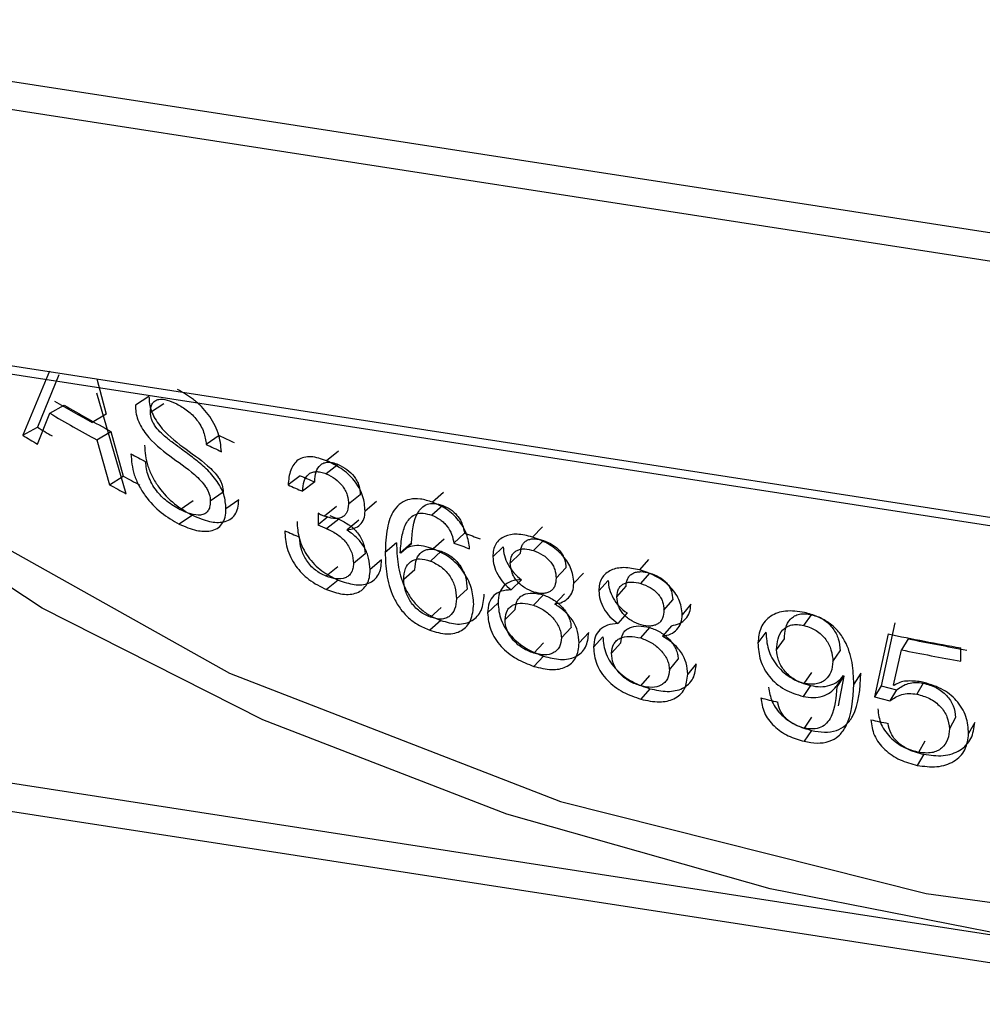
# Model space of a CAD drawing. Units: millimetres. Extents: x 136 to 5759, y 502 to 3998.
# Drawn here: x 3244 to 3272, y 2414 to 2442 of the extents above; entities that cross this region are included whole.
import ezdxf

# ---------------------------------------------------------------- set-up
doc = ezdxf.new("R2010")
doc.units = ezdxf.units.MM
doc.header["$LTSCALE"] = 20
doc.linetypes.add('SLD-Solid', pattern=[0])

msp = doc.modelspace()

# ---------------------------------------------------------------- linework, layer by layer
at = {"color": 7, "linetype": 'SLD-Solid', "lineweight": 25}
for p, q in [((3241.344, 2440.747), (3305.578, 2430.812)), ((3304.934, 2430.103), (3241.692, 2439.886)), ((3237.94, 2433.234), (3308.686, 2422.29)), ((3238.001, 2432.988), (3308.746, 2422.044)), ((3245.237, 2432.118), (3244.482, 2430.307)), ((3245.502, 2432.011), (3244.894, 2430.535)), ((3246.572, 2431.904), (3246.838, 2430.908)), ((3247.403, 2428.657), (3246.571, 2431.497)), ((3248.047, 2431.401), (3247.663, 2431.157)), ((3245.244, 2430.929), (3245.65, 2431.161)), ((3248.468, 2431.199), (3248.088, 2430.953)), ((3244.898, 2430.058), (3245.244, 2430.929)), ((3246.838, 2430.908), (3246.443, 2430.67)), ((3244.482, 2430.307), (3244.894, 2430.535)), ((3246.577, 2430.176), (3246.97, 2430.415)), ((3246.97, 2430.415), (3247.318, 2429.152)), ((3250.032, 2430.301), (3249.666, 2430.048)), ((3246.577, 2430.176), (3246.928, 2428.911)), ((3253.399, 2429.856), (3253.065, 2429.588)), ((3253.389, 2429.486), (3253.055, 2429.219)), ((3246.928, 2428.911), (3247.318, 2429.152)), ((3252.322, 2429.166), (3251.977, 2428.903)), ((3252.73, 2428.989), (3252.389, 2428.724)), ((3250.145, 2428.696), (3249.78, 2428.442)), ((3254.015, 2428.627), (3253.686, 2428.357)), ((3256.368, 2428.691), (3256.061, 2428.413)), ((3249.298, 2428.454), (3248.926, 2428.204)), ((3250.583, 2428.483), (3250.222, 2428.227)), ((3253.343, 2428.292), (3253.008, 2428.025)), ((3254.48, 2428.432), (3254.155, 2428.161)), ((3256.347, 2428.325), (3256.04, 2428.047)), ((3249.273, 2428.046), (3248.9, 2427.796)), ((3252.867, 2428.083), (3252.823, 2428.107)), ((3252.823, 2428.107), (3252.823, 2427.775)), ((3253.105, 2427.999), (3252.823, 2427.775)), ((3253.412, 2427.936), (3253.077, 2427.669)), ((3253.975, 2427.906), (3253.646, 2427.637)), ((3253.646, 2427.626), (3253.646, 2427.637)), ((3256.964, 2427.54), (3256.662, 2427.26)), ((3259.165, 2427.719), (3258.883, 2427.432)), ((3255.041, 2427.271), (3254.722, 2426.998)), ((3255.465, 2427.264), (3255.149, 2426.989)), ((3255.475, 2427.25), (3255.16, 2426.975)), ((3256.388, 2427.376), (3256.081, 2427.098)), ((3258.915, 2427.048), (3259.196, 2427.335)), ((3254.154, 2426.957), (3253.826, 2426.686)), ((3255.16, 2426.975), (3255.149, 2426.989)), ((3255.998, 2426.755), (3256.306, 2427.033)), ((3258.056, 2427.158), (3257.764, 2426.874)), ((3258.257, 2426.696), (3258.544, 2426.981)), ((3254.62, 2426.784), (3254.296, 2426.512)), ((3262.166, 2426.799), (3261.912, 2426.503)), ((3253.385, 2426.593), (3253.05, 2426.326)), ((3255.245, 2426.239), (3255.56, 2426.514)), ((3259.55, 2426.273), (3259.826, 2426.562)), ((3260.324, 2426.416), (3260.052, 2426.126)), ((3261.945, 2426.12), (3262.199, 2426.416)), ((3253.395, 2426.216), (3253.06, 2425.948)), ((3258.571, 2426.226), (3258.284, 2425.94)), ((3261.024, 2426.202), (3260.76, 2425.909)), ((3256.738, 2425.682), (3257.039, 2425.962)), ((3258.912, 2425.508), (3259.194, 2425.795)), ((3259.788, 2425.828), (3259.512, 2425.539)), ((3261.268, 2425.747), (3261.528, 2426.04)), ((3257.91, 2425.569), (3257.617, 2425.286)), ((3262.599, 2425.365), (3262.847, 2425.662)), ((3263.359, 2425.533), (3263.115, 2425.234)), ((3255.998, 2425.168), (3256.306, 2425.445)), ((3258.109, 2425.101), (3258.397, 2425.385)), ((3261.555, 2425.286), (3261.295, 2424.992)), ((3266.556, 2424.93), (3266.768, 2425.237)), ((3256.29, 2425.078), (3255.982, 2424.8)), ((3269.121, 2425.006), (3268.741, 2423.225)), ((3259.701, 2424.585), (3259.975, 2424.875)), ((3260.473, 2424.731), (3260.204, 2424.44)), ((3261.943, 2424.58), (3262.197, 2424.876)), ((3262.808, 2424.927), (3262.56, 2424.63)), ((3265.479, 2424.742), (3265.255, 2424.439)), ((3268.931, 2424.695), (3268.547, 2422.915)), ((3258.918, 2424.152), (3259.199, 2424.44)), ((3260.874, 2424.609), (3260.608, 2424.317)), ((3261.115, 2424.147), (3261.376, 2424.44)), ((3265.782, 2424.249), (3266.001, 2424.554)), ((3269.498, 2424.556), (3269.311, 2424.244)), ((3267.375, 2423.913), (3267.58, 2424.221)), ((3269.089, 2423.251), (3269.311, 2424.244)), ((3270.988, 2423.924), (3270.988, 2424.298)), ((3259.199, 2424.066), (3258.918, 2423.779)), ((3262.754, 2423.682), (3263, 2423.98)), ((3263.513, 2423.852), (3263.271, 2423.554)), ((3266.562, 2423.295), (3266.774, 2423.601)), ((3268.163, 2423.585), (3267.963, 2423.276)), ((3261.948, 2423.225), (3262.202, 2423.52)), ((3267.674, 2423.519), (3267.47, 2423.211)), ((3267.685, 2423.506), (3267.482, 2423.198)), ((3267.685, 2423.506), (3267.525, 2422.666)), ((3267.674, 2423.519), (3267.685, 2423.506)), ((3269.925, 2423.304), (3269.742, 2422.992)), ((3262.202, 2423.147), (3261.948, 2422.851)), ((3266.742, 2423.235), (3266.53, 2422.929)), ((3267.47, 2423.211), (3267.482, 2423.198)), ((3268.741, 2423.225), (3268.547, 2422.915)), ((3268.741, 2423.225), (3269.175, 2423.116)), ((3269.175, 2423.116), (3268.985, 2422.804)), ((3269.101, 2423.238), (3269.089, 2423.251)), ((3268.547, 2422.915), (3268.985, 2422.804)), ((3266.773, 2422.341), (3266.561, 2422.035)), ((3270.839, 2422.331), (3270.665, 2422.017)), ((3271.38, 2422.195), (3271.21, 2421.88)), ((3266.773, 2421.967), (3266.561, 2421.661)), ((3269.976, 2421.661), (3269.793, 2421.348)), ((3238.088, 2421.421), (3273.461, 2415.949)), ((3269.941, 2421.294), (3269.758, 2420.981)), ((3308.686, 2409.692), (3237.94, 2420.636))]:
    msp.add_line(p, q, dxfattribs=at)
at = {"color": 7, "linetype": 'SLD-Solid', "lineweight": 25, "flags": 128}
for points in [[(3227.02, 2451.785), (3227.948, 2445.573), (3230.865, 2439.289), (3235.678, 2433.407), (3242.234, 2428.115), (3250.32, 2423.585), (3259.678, 2419.96), (3270.007, 2417.359), (3280.974, 2415.864), (3292.228, 2415.523), (3303.406, 2416.348), (3314.149, 2418.312), (3324.112, 2421.352), (3332.975, 2425.37), (3340.452, 2430.237), (3346.304, 2435.796), (3350.343, 2441.87), (3352.179, 2446.972)], [(3273.461, 2415.949), (3265.604, 2417.489), (3258.163, 2419.607), (3251.265, 2422.268), (3245.027, 2425.426), (3239.556, 2429.027), (3234.947, 2433.01), (3231.277, 2437.305), (3228.61, 2441.841)]]:
    msp.add_lwpolyline(points, dxfattribs=at)
at = {"color": 7, "linetype": 'SLD-Solid', "lineweight": 25}
for centre, radius, start, end in [((3275.531, 2483.387), 60.21, 239.94359, 241.11106), ((3275.662, 2482.725), 59.662, 239.79913, 241.25551), ((3275.532, 2482.966), 60.21, 239.79913, 241.25551), ((3274.448, 2479.566), 57.249, 238.9205, 239.4011), ((3274.306, 2479.788), 57.775, 238.92054, 239.40113), ((3279.178, 2490.962), 67.299, 244.33661, 244.73717), ((3279.08, 2491.265), 67.917, 244.33661, 244.73717), ((3277.259, 2486.274), 63.835, 242.24948, 242.67902), ((3276.847, 2483.813), 62.127, 241.62081, 242.11327), ((3280.921, 2494.714), 71.516, 246.42778, 246.78399), ((3276.728, 2484.073), 62.697, 241.62081, 242.11327), ((3280.839, 2495.053), 72.172, 246.42778, 246.78399), ((3281.34, 2495.79), 73.45, 247.19191, 247.23409), ((3281.388, 2495.906), 73.575, 247.2341, 247.31041), ((3281.457, 2495.208), 72.884, 247.15409, 247.36904), ((3281.38, 2495.558), 73.553, 247.15409, 247.36904), ((3280.773, 2493.569), 72.007, 246.34829, 246.70504), ((3283.872, 2502.428), 79.575, 250.23571, 250.57378), ((3283.817, 2502.835), 80.305, 250.23571, 250.57378), ((3288.544, 2520.84), 98.126, 258.47012, 259.69356), ((3288.594, 2520.102), 97.436, 258.69798, 259.6928), ((3288.582, 2520.667), 98.33, 258.69798, 259.6928), ((3287.455, 2513.236), 93.018, 256.242, 256.54851), ((3288.272, 2516.959), 96.746, 258.17496, 258.46796)]:
    msp.add_arc(centre, radius, start, end, dxfattribs=at)
for points, knots in [([(3248.047, 2431.401), (3248.049, 2431.335), (3248.054, 2431.203), (3248.11, 2430.989), (3248.211, 2430.776), (3248.48, 2430.385), (3249.008, 2429.959), (3249.54, 2429.604), (3249.873, 2429.29), (3249.998, 2429.136), (3250.075, 2429.006), (3250.133, 2428.863), (3250.14, 2428.763), (3250.145, 2428.696)], [0, 0, 0, 0, 0.062958, 0.125741, 0.187234, 0.251048, 0.499797, 0.749687, 0.817157, 0.874628, 0.907113, 0.93732, 1, 1, 1, 1]), ([(3250.095, 2429.844), (3250.077, 2430.018), (3250.051, 2430.279), (3249.889, 2430.643), (3249.727, 2430.898), (3249.53, 2431.128), (3249.238, 2431.387), (3249.005, 2431.517), (3248.851, 2431.603)], [0, 0, 0, 0, 0.249298, 0.374779, 0.49958, 0.621326, 0.749934, 1, 1, 1, 1]), ([(3247.663, 2431.157), (3247.665, 2431.091), (3247.67, 2430.959), (3247.727, 2430.744), (3247.829, 2430.53), (3248.101, 2430.138), (3248.633, 2429.71), (3249.169, 2429.353), (3249.506, 2429.038), (3249.632, 2428.883), (3249.71, 2428.752), (3249.769, 2428.609), (3249.776, 2428.509), (3249.78, 2428.442)], [0, 0, 0, 0, 0.0626, 0.125079, 0.18637, 0.250174, 0.499475, 0.750074, 0.817651, 0.875149, 0.907552, 0.937665, 1, 1, 1, 1]), ([(3248.088, 2430.953), (3248.09, 2431), (3248.094, 2431.094), (3248.137, 2431.209), (3248.214, 2431.288), (3248.35, 2431.338), (3248.563, 2431.312), (3248.74, 2431.233), (3248.832, 2431.192)], [0, 0, 0, 0, 0.125221, 0.250181, 0.373188, 0.50019, 0.742046, 1, 1, 1, 1]), ([(3248.832, 2431.192), (3248.934, 2431.135), (3249.134, 2431.022), (3249.37, 2430.794), (3249.517, 2430.576), (3249.623, 2430.337), (3249.649, 2430.163), (3249.666, 2430.048)], [0, 0, 0, 0, 0.254438, 0.49981, 0.622495, 0.750086, 1, 1, 1, 1]), ([(3250.222, 2428.227), (3250.213, 2428.362), (3250.2, 2428.565), (3250.071, 2428.851), (3249.9, 2429.12), (3249.625, 2429.411), (3249.273, 2429.688), (3248.96, 2429.919), (3248.725, 2430.092), (3248.492, 2430.27), (3248.307, 2430.442), (3248.174, 2430.64), (3248.123, 2430.743), (3248.095, 2430.849), (3248.091, 2430.916), (3248.088, 2430.953)], [0, 0, 0, 0, 0.1245188, 0.1857343, 0.2496642, 0.3745096, 0.4997678, 0.6250855, 0.7067975, 0.7503901, 0.8750267, 0.9086065, 0.9371929, 0.9658319, 1, 1, 1, 1]), ([(3247.921, 2430.025), (3247.937, 2429.831), (3247.96, 2429.539), (3248.138, 2429.128), (3248.374, 2428.746), (3248.763, 2428.339), (3249.102, 2428.144), (3249.273, 2428.046)], [0, 0, 0, 0, 0.250465, 0.3761152, 0.5014812, 0.7492594, 1, 1, 1, 1]), ([(3247.536, 2429.781), (3247.552, 2429.587), (3247.575, 2429.295), (3247.755, 2428.883), (3247.994, 2428.499), (3248.387, 2428.091), (3248.728, 2427.895), (3248.9, 2427.796)], [0, 0, 0, 0, 0.2492911, 0.3745895, 0.4999248, 0.748271, 1, 1, 1, 1]), ([(3253.065, 2429.588), (3252.916, 2429.639), (3252.69, 2429.717), (3252.425, 2429.691), (3252.255, 2429.618), (3252.132, 2429.49), (3252.014, 2429.265), (3251.992, 2429.049), (3251.977, 2428.903)], [0, 0, 0, 0, 0.249473, 0.377471, 0.499754, 0.624266, 0.744831, 1, 1, 1, 1]), ([(3248.926, 2428.204), (3248.798, 2428.277), (3248.562, 2428.412), (3248.288, 2428.687), (3248.122, 2428.939), (3248.026, 2429.15), (3247.968, 2429.364), (3247.963, 2429.494), (3247.96, 2429.56)], [0, 0, 0, 0, 0.269267, 0.499511, 0.623901, 0.749749, 0.874762, 1, 1, 1, 1]), ([(3252.73, 2428.989), (3252.737, 2429.09), (3252.749, 2429.278), (3252.856, 2429.452), (3252.982, 2429.53), (3253.101, 2429.553), (3253.239, 2429.54), (3253.338, 2429.505), (3253.389, 2429.486)], [0, 0, 0, 0, 0.268993, 0.501027, 0.621508, 0.740295, 0.864396, 1, 1, 1, 1]), ([(3254.155, 2428.161), (3254.144, 2428.305), (3254.127, 2428.522), (3253.993, 2428.823), (3253.849, 2429.033), (3253.673, 2429.216), (3253.412, 2429.422), (3253.203, 2429.522), (3253.065, 2429.588)], [0, 0, 0, 0, 0.249303, 0.376831, 0.499569, 0.622479, 0.749963, 1, 1, 1, 1]), ([(3253.389, 2429.486), (3253.475, 2429.443), (3253.638, 2429.362), (3253.821, 2429.183), (3253.927, 2429.02), (3254.001, 2428.84), (3254.01, 2428.712), (3254.015, 2428.627)], [0, 0, 0, 0, 0.262635, 0.497871, 0.621778, 0.74886, 1, 1, 1, 1]), ([(3252.389, 2428.724), (3252.396, 2428.825), (3252.409, 2429.013), (3252.517, 2429.187), (3252.643, 2429.264), (3252.763, 2429.286), (3252.903, 2429.273), (3253.003, 2429.237), (3253.055, 2429.219)], [0, 0, 0, 0, 0.26851, 0.499429, 0.619967, 0.739067, 0.863703, 1, 1, 1, 1]), ([(3253.055, 2429.219), (3253.141, 2429.176), (3253.305, 2429.094), (3253.49, 2428.914), (3253.597, 2428.751), (3253.672, 2428.571), (3253.68, 2428.442), (3253.686, 2428.357)], [0, 0, 0, 0, 0.2637167, 0.4994696, 0.6232457, 0.7499953, 1, 1, 1, 1]), ([(3249.78, 2428.442), (3249.777, 2428.385), (3249.77, 2428.283), (3249.718, 2428.158), (3249.626, 2428.08), (3249.465, 2428.036), (3249.223, 2428.073), (3249.027, 2428.159), (3248.926, 2428.204)], [0, 0, 0, 0, 0.138074, 0.249755, 0.372502, 0.499907, 0.74367, 1, 1, 1, 1]), ([(3249.273, 2428.046), (3249.436, 2427.978), (3249.74, 2427.85), (3250.104, 2427.834), (3250.338, 2427.921), (3250.481, 2428.051), (3250.571, 2428.241), (3250.579, 2428.402), (3250.583, 2428.483)], [0, 0, 0, 0, 0.267275, 0.498278, 0.624516, 0.7488, 0.874218, 1, 1, 1, 1]), ([(3253.686, 2428.357), (3253.677, 2428.271), (3253.663, 2428.145), (3253.573, 2428.033), (3253.456, 2427.963), (3253.263, 2427.939), (3253.093, 2427.996), (3253.008, 2428.025)], [0, 0, 0, 0, 0.261449, 0.379715, 0.500201, 0.749764, 1, 1, 1, 1]), ([(3256.061, 2428.413), (3255.945, 2428.451), (3255.72, 2428.524), (3255.409, 2428.514), (3255.155, 2428.402), (3254.912, 2428.143), (3254.75, 2427.666), (3254.732, 2427.231), (3254.722, 2426.998)], [0, 0, 0, 0, 0.128162, 0.247792, 0.368009, 0.494963, 0.728578, 1, 1, 1, 1]), ([(3255.465, 2427.264), (3255.487, 2427.576), (3255.514, 2427.954), (3255.749, 2428.265), (3255.897, 2428.37), (3256.111, 2428.397), (3256.265, 2428.35), (3256.347, 2428.325)], [0, 0, 0, 0, 0.516119, 0.626268, 0.755161, 0.868558, 1, 1, 1, 1]), ([(3257.108, 2427.101), (3257.087, 2427.239), (3257.057, 2427.444), (3256.93, 2427.717), (3256.801, 2427.907), (3256.641, 2428.077), (3256.395, 2428.27), (3256.195, 2428.356), (3256.061, 2428.413)], [0, 0, 0, 0, 0.255344, 0.379421, 0.500952, 0.623566, 0.749304, 1, 1, 1, 1]), ([(3256.347, 2428.325), (3256.429, 2428.289), (3256.547, 2428.236), (3256.687, 2428.118), (3256.804, 2427.984), (3256.918, 2427.784), (3256.948, 2427.623), (3256.964, 2427.54)], [0, 0, 0, 0, 0.260563, 0.376058, 0.496839, 0.740388, 1, 1, 1, 1]), ([(3248.9, 2427.796), (3249.065, 2427.727), (3249.372, 2427.598), (3249.739, 2427.58), (3249.975, 2427.666), (3250.119, 2427.795), (3250.21, 2427.985), (3250.218, 2428.146), (3250.222, 2428.227)], [0, 0, 0, 0, 0.2682032, 0.4997417, 0.6259646, 0.7500034, 0.8748915, 1, 1, 1, 1]), ([(3253.646, 2427.637), (3253.716, 2427.646), (3253.856, 2427.665), (3254.02, 2427.772), (3254.136, 2427.935), (3254.149, 2428.085), (3254.155, 2428.161)], [0, 0, 0, 0, 0.252888, 0.507064, 0.752354, 1, 1, 1, 1]), ([(3255.149, 2426.989), (3255.161, 2427.16), (3255.182, 2427.466), (3255.289, 2427.798), (3255.437, 2427.989), (3255.587, 2428.094), (3255.801, 2428.119), (3255.956, 2428.072), (3256.04, 2428.047)], [0, 0, 0, 0, 0.287852, 0.515905, 0.627181, 0.75448, 0.867588, 1, 1, 1, 1]), ([(3256.04, 2428.047), (3256.122, 2428.011), (3256.241, 2427.958), (3256.383, 2427.838), (3256.501, 2427.705), (3256.616, 2427.504), (3256.646, 2427.343), (3256.662, 2427.26)], [0, 0, 0, 0, 0.261127, 0.378761, 0.49839, 0.741479, 1, 1, 1, 1]), ([(3252.231, 2427.874), (3252.24, 2427.711), (3252.254, 2427.466), (3252.389, 2427.12), (3252.535, 2426.873), (3252.718, 2426.656), (3253.002, 2426.408), (3253.237, 2426.293), (3253.395, 2426.216)], [0, 0, 0, 0, 0.250645, 0.378337, 0.501422, 0.624755, 0.74638, 1, 1, 1, 1]), ([(3253.412, 2427.936), (3253.514, 2427.886), (3253.661, 2427.814), (3253.836, 2427.669), (3253.947, 2427.549), (3254.039, 2427.41), (3254.133, 2427.204), (3254.146, 2427.055), (3254.154, 2426.957)], [0, 0, 0, 0, 0.271923, 0.389031, 0.498604, 0.623241, 0.749811, 1, 1, 1, 1]), ([(3251.886, 2427.611), (3251.895, 2427.448), (3251.909, 2427.202), (3252.046, 2426.857), (3252.188, 2426.616), (3252.364, 2426.406), (3252.648, 2426.153), (3252.891, 2426.032), (3253.06, 2425.948)], [0, 0, 0, 0, 0.24959, 0.376913, 0.49993, 0.612431, 0.730277, 1, 1, 1, 1]), ([(3253.077, 2427.669), (3253.181, 2427.618), (3253.329, 2427.545), (3253.505, 2427.4), (3253.617, 2427.28), (3253.71, 2427.14), (3253.805, 2426.935), (3253.818, 2426.785), (3253.826, 2426.686)], [0, 0, 0, 0, 0.273004, 0.390451, 0.500176, 0.624442, 0.750965, 1, 1, 1, 1]), ([(3254.296, 2426.512), (3254.288, 2426.617), (3254.273, 2426.818), (3254.168, 2427.083), (3254.048, 2427.272), (3253.89, 2427.454), (3253.746, 2427.556), (3253.646, 2427.626)], [0, 0, 0, 0, 0.261388, 0.500012, 0.616279, 0.735413, 1, 1, 1, 1]), ([(3258.883, 2427.432), (3258.736, 2427.469), (3258.456, 2427.538), (3258.141, 2427.483), (3257.948, 2427.367), (3257.841, 2427.235), (3257.775, 2427.069), (3257.768, 2426.94), (3257.764, 2426.874)], [0, 0, 0, 0, 0.261839, 0.499296, 0.625394, 0.750345, 0.87187, 1, 1, 1, 1]), ([(3253.05, 2426.326), (3252.948, 2426.376), (3252.793, 2426.451), (3252.608, 2426.623), (3252.46, 2426.818), (3252.33, 2427.103), (3252.309, 2427.318), (3252.297, 2427.432)], [0, 0, 0, 0, 0.250009, 0.376413, 0.500523, 0.734337, 1, 1, 1, 1]), ([(3255.041, 2427.271), (3255.048, 2427.068), (3255.061, 2426.663), (3255.204, 2426.114), (3255.446, 2425.695), (3255.682, 2425.423), (3255.973, 2425.21), (3256.178, 2425.125), (3256.29, 2425.078)], [0, 0, 0, 0, 0.251404, 0.501498, 0.627382, 0.751247, 0.864569, 1, 1, 1, 1]), ([(3256.081, 2427.098), (3255.99, 2427.127), (3255.807, 2427.186), (3255.545, 2427.2), (3255.316, 2427.134), (3255.212, 2427.028), (3255.16, 2426.975)], [0, 0, 0, 0, 0.250312, 0.500346, 0.750002, 1, 1, 1, 1]), ([(3258.544, 2426.981), (3258.552, 2427.059), (3258.564, 2427.174), (3258.648, 2427.284), (3258.729, 2427.344), (3258.832, 2427.378), (3258.986, 2427.389), (3259.113, 2427.357), (3259.196, 2427.335)], [0, 0, 0, 0, 0.253726, 0.377269, 0.501108, 0.622575, 0.750988, 1, 1, 1, 1]), ([(3260.052, 2426.126), (3260.047, 2426.201), (3260.037, 2426.345), (3259.968, 2426.563), (3259.857, 2426.767), (3259.651, 2427.015), (3259.316, 2427.271), (3259.027, 2427.379), (3258.883, 2427.432)], [0, 0, 0, 0, 0.13622, 0.260717, 0.379693, 0.500206, 0.749837, 1, 1, 1, 1]), ([(3259.196, 2427.335), (3259.283, 2427.3), (3259.448, 2427.233), (3259.633, 2427.075), (3259.739, 2426.928), (3259.812, 2426.762), (3259.821, 2426.642), (3259.826, 2426.562)], [0, 0, 0, 0, 0.26376, 0.497632, 0.620889, 0.74877, 1, 1, 1, 1]), ([(3254.722, 2426.998), (3254.728, 2426.795), (3254.742, 2426.39), (3254.886, 2425.839), (3255.13, 2425.42), (3255.368, 2425.147), (3255.662, 2424.934), (3255.869, 2424.847), (3255.982, 2424.8)], [0, 0, 0, 0, 0.25054, 0.499981, 0.625832, 0.749975, 0.863801, 1, 1, 1, 1]), ([(3255.56, 2426.514), (3255.569, 2426.62), (3255.586, 2426.816), (3255.715, 2426.997), (3255.863, 2427.073), (3256.044, 2427.108), (3256.202, 2427.063), (3256.306, 2427.033)], [0, 0, 0, 0, 0.269364, 0.501118, 0.625722, 0.751103, 1, 1, 1, 1]), ([(3257.225, 2425.537), (3257.212, 2425.692), (3257.192, 2425.925), (3257.061, 2426.244), (3256.923, 2426.474), (3256.746, 2426.683), (3256.469, 2426.923), (3256.236, 2427.028), (3256.081, 2427.098)], [0, 0, 0, 0, 0.250149, 0.377903, 0.500218, 0.624766, 0.750585, 1, 1, 1, 1]), ([(3256.306, 2427.033), (3256.411, 2426.985), (3256.568, 2426.913), (3256.749, 2426.743), (3256.894, 2426.559), (3257.015, 2426.283), (3257.03, 2426.076), (3257.039, 2425.962)], [0, 0, 0, 0, 0.248335, 0.375, 0.498816, 0.724967, 1, 1, 1, 1]), ([(3258.056, 2427.158), (3258.062, 2427.075), (3258.075, 2426.911), (3258.185, 2426.655), (3258.347, 2426.412), (3258.496, 2426.288), (3258.571, 2426.226)], [0, 0, 0, 0, 0.250796, 0.501203, 0.751019, 1, 1, 1, 1]), ([(3258.257, 2426.696), (3258.265, 2426.773), (3258.277, 2426.889), (3258.361, 2426.999), (3258.444, 2427.059), (3258.547, 2427.092), (3258.703, 2427.102), (3258.83, 2427.07), (3258.915, 2427.048)], [0, 0, 0, 0, 0.252588, 0.3758049, 0.4995509, 0.6211705, 0.7499605, 1, 1, 1, 1]), ([(3258.915, 2427.048), (3259.003, 2427.013), (3259.168, 2426.945), (3259.355, 2426.787), (3259.462, 2426.639), (3259.536, 2426.474), (3259.545, 2426.353), (3259.55, 2426.273)], [0, 0, 0, 0, 0.264864, 0.499239, 0.622399, 0.749901, 1, 1, 1, 1]), ([(3253.826, 2426.686), (3253.823, 2426.637), (3253.816, 2426.542), (3253.768, 2426.423), (3253.692, 2426.333), (3253.559, 2426.257), (3253.342, 2426.23), (3253.151, 2426.293), (3253.05, 2426.326)], [0, 0, 0, 0, 0.132371, 0.255728, 0.376249, 0.500538, 0.737225, 1, 1, 1, 1]), ([(3253.395, 2426.216), (3253.548, 2426.163), (3253.85, 2426.058), (3254.202, 2426.088), (3254.418, 2426.217), (3254.536, 2426.365), (3254.608, 2426.557), (3254.616, 2426.707), (3254.62, 2426.784)], [0, 0, 0, 0, 0.253023, 0.497826, 0.622607, 0.748715, 0.870895, 1, 1, 1, 1]), ([(3255.245, 2426.239), (3255.254, 2426.345), (3255.272, 2426.541), (3255.402, 2426.721), (3255.551, 2426.797), (3255.734, 2426.831), (3255.893, 2426.785), (3255.998, 2426.755)], [0, 0, 0, 0, 0.26828, 0.499553, 0.624246, 0.749963, 1, 1, 1, 1]), ([(3255.998, 2426.755), (3256.103, 2426.707), (3256.262, 2426.634), (3256.444, 2426.464), (3256.591, 2426.279), (3256.713, 2426.003), (3256.729, 2425.796), (3256.738, 2425.682)], [0, 0, 0, 0, 0.249493, 0.376498, 0.500397, 0.726054, 1, 1, 1, 1]), ([(3257.764, 2426.874), (3257.77, 2426.792), (3257.784, 2426.627), (3257.895, 2426.371), (3258.058, 2426.128), (3258.209, 2426.003), (3258.284, 2425.94)], [0, 0, 0, 0, 0.250071, 0.500103, 0.750125, 1, 1, 1, 1]), ([(3258.926, 2425.877), (3258.838, 2425.912), (3258.706, 2425.964), (3258.546, 2426.083), (3258.442, 2426.187), (3258.36, 2426.302), (3258.278, 2426.475), (3258.265, 2426.606), (3258.257, 2426.696)], [0, 0, 0, 0, 0.249999, 0.377992, 0.500489, 0.61632, 0.734594, 1, 1, 1, 1]), ([(3253.06, 2425.948), (3253.215, 2425.895), (3253.519, 2425.789), (3253.874, 2425.818), (3254.093, 2425.945), (3254.212, 2426.094), (3254.285, 2426.285), (3254.292, 2426.435), (3254.296, 2426.512)], [0, 0, 0, 0, 0.2540053, 0.4993493, 0.6242669, 0.7498783, 0.8715402, 1, 1, 1, 1]), ([(3261.912, 2426.503), (3261.761, 2426.535), (3261.473, 2426.595), (3261.149, 2426.53), (3260.95, 2426.408), (3260.838, 2426.273), (3260.77, 2426.105), (3260.763, 2425.975), (3260.76, 2425.909)], [0, 0, 0, 0, 0.261839, 0.499296, 0.625394, 0.750345, 0.87187, 1, 1, 1, 1]), ([(3261.528, 2426.04), (3261.536, 2426.118), (3261.548, 2426.234), (3261.634, 2426.347), (3261.718, 2426.41), (3261.824, 2426.447), (3261.983, 2426.462), (3262.113, 2426.434), (3262.199, 2426.416)], [0, 0, 0, 0, 0.253726, 0.377269, 0.501108, 0.622575, 0.750988, 1, 1, 1, 1]), ([(3263.115, 2425.234), (3263.11, 2425.309), (3263.1, 2425.452), (3263.028, 2425.668), (3262.914, 2425.869), (3262.702, 2426.111), (3262.358, 2426.356), (3262.061, 2426.454), (3261.912, 2426.503)], [0, 0, 0, 0, 0.13622, 0.260717, 0.379693, 0.500206, 0.749837, 1, 1, 1, 1]), ([(3262.199, 2426.416), (3262.289, 2426.383), (3262.458, 2426.321), (3262.648, 2426.17), (3262.758, 2426.025), (3262.833, 2425.863), (3262.841, 2425.742), (3262.847, 2425.662)], [0, 0, 0, 0, 0.26376, 0.497632, 0.620889, 0.74877, 1, 1, 1, 1]), ([(3255.998, 2425.168), (3255.894, 2425.216), (3255.737, 2425.288), (3255.555, 2425.457), (3255.405, 2425.643), (3255.272, 2425.92), (3255.254, 2426.128), (3255.245, 2426.239)], [0, 0, 0, 0, 0.249047, 0.375346, 0.500188, 0.734176, 1, 1, 1, 1]), ([(3258.571, 2426.226), (3258.473, 2426.218), (3258.285, 2426.205), (3258.069, 2426.071), (3257.933, 2425.856), (3257.918, 2425.668), (3257.91, 2425.569)], [0, 0, 0, 0, 0.26034, 0.498643, 0.739439, 1, 1, 1, 1]), ([(3259.55, 2426.273), (3259.545, 2426.196), (3259.536, 2426.079), (3259.464, 2425.958), (3259.387, 2425.891), (3259.291, 2425.85), (3259.141, 2425.826), (3259.013, 2425.857), (3258.926, 2425.877)], [0, 0, 0, 0, 0.249938, 0.377786, 0.50035, 0.620086, 0.740161, 1, 1, 1, 1]), ([(3259.512, 2425.539), (3259.59, 2425.553), (3259.743, 2425.581), (3259.914, 2425.711), (3260.031, 2425.891), (3260.045, 2426.048), (3260.052, 2426.126)], [0, 0, 0, 0, 0.255812, 0.500673, 0.749675, 1, 1, 1, 1]), ([(3261.024, 2426.202), (3261.031, 2426.12), (3261.044, 2425.956), (3261.158, 2425.703), (3261.324, 2425.466), (3261.478, 2425.346), (3261.555, 2425.286)], [0, 0, 0, 0, 0.250796, 0.501203, 0.751019, 1, 1, 1, 1]), ([(3261.268, 2425.747), (3261.276, 2425.825), (3261.288, 2425.941), (3261.375, 2426.053), (3261.46, 2426.115), (3261.566, 2426.153), (3261.727, 2426.167), (3261.858, 2426.139), (3261.945, 2426.12)], [0, 0, 0, 0, 0.252588, 0.375805, 0.499551, 0.62117, 0.74996, 1, 1, 1, 1]), ([(3261.945, 2426.12), (3262.036, 2426.087), (3262.206, 2426.025), (3262.398, 2425.873), (3262.509, 2425.729), (3262.585, 2425.566), (3262.593, 2425.445), (3262.599, 2425.365)], [0, 0, 0, 0, 0.264864, 0.499239, 0.622399, 0.749901, 1, 1, 1, 1]), ([(3256.29, 2425.078), (3256.453, 2425.028), (3256.698, 2424.954), (3256.994, 2424.988), (3257.183, 2425.065), (3257.333, 2425.19), (3257.483, 2425.422), (3257.506, 2425.657), (3257.522, 2425.819)], [0, 0, 0, 0, 0.248452, 0.373793, 0.498357, 0.615847, 0.73545, 1, 1, 1, 1]), ([(3258.284, 2425.94), (3258.185, 2425.934), (3257.997, 2425.92), (3257.779, 2425.789), (3257.64, 2425.574), (3257.625, 2425.385), (3257.617, 2425.286)], [0, 0, 0, 0, 0.259859, 0.498598, 0.739221, 1, 1, 1, 1]), ([(3258.397, 2425.385), (3258.41, 2425.479), (3258.427, 2425.617), (3258.532, 2425.744), (3258.666, 2425.829), (3258.889, 2425.87), (3259.089, 2425.821), (3259.194, 2425.795)], [0, 0, 0, 0, 0.2591497, 0.3795375, 0.5015926, 0.7378542, 1, 1, 1, 1]), ([(3259.194, 2425.795), (3259.294, 2425.754), (3259.489, 2425.672), (3259.705, 2425.48), (3259.839, 2425.307), (3259.915, 2425.166), (3259.963, 2425.019), (3259.971, 2424.924), (3259.975, 2424.875)], [0, 0, 0, 0, 0.2546364, 0.4980665, 0.6240198, 0.7458223, 0.8692856, 1, 1, 1, 1]), ([(3260.76, 2425.909), (3260.766, 2425.827), (3260.78, 2425.663), (3260.895, 2425.41), (3261.063, 2425.172), (3261.218, 2425.052), (3261.295, 2424.992)], [0, 0, 0, 0, 0.2500712, 0.5001026, 0.7501253, 1, 1, 1, 1]), ([(3255.982, 2424.8), (3256.146, 2424.75), (3256.392, 2424.675), (3256.691, 2424.707), (3256.882, 2424.783), (3257.034, 2424.908), (3257.185, 2425.139), (3257.209, 2425.375), (3257.225, 2425.537)], [0, 0, 0, 0, 0.2486328, 0.3744053, 0.49917, 0.6167309, 0.7361775, 1, 1, 1, 1]), ([(3256.738, 2425.682), (3256.728, 2425.582), (3256.709, 2425.39), (3256.58, 2425.214), (3256.435, 2425.133), (3256.256, 2425.095), (3256.101, 2425.139), (3255.998, 2425.168)], [0, 0, 0, 0, 0.263158, 0.499908, 0.625221, 0.750531, 1, 1, 1, 1]), ([(3257.91, 2425.569), (3257.924, 2425.41), (3257.946, 2425.17), (3258.113, 2424.845), (3258.28, 2424.624), (3258.486, 2424.433), (3258.791, 2424.224), (3259.037, 2424.129), (3259.199, 2424.066)], [0, 0, 0, 0, 0.250254, 0.376984, 0.500971, 0.622254, 0.750809, 1, 1, 1, 1]), ([(3258.109, 2425.101), (3258.121, 2425.195), (3258.139, 2425.332), (3258.245, 2425.46), (3258.38, 2425.543), (3258.605, 2425.584), (3258.806, 2425.534), (3258.912, 2425.508)], [0, 0, 0, 0, 0.257979, 0.378065, 0.50006, 0.736814, 1, 1, 1, 1]), ([(3258.912, 2425.508), (3259.013, 2425.466), (3259.21, 2425.384), (3259.428, 2425.191), (3259.563, 2425.018), (3259.64, 2424.877), (3259.689, 2424.73), (3259.697, 2424.634), (3259.701, 2424.585)], [0, 0, 0, 0, 0.2556482, 0.4995399, 0.6254231, 0.7469298, 0.869906, 1, 1, 1, 1]), ([(3260.204, 2424.44), (3260.196, 2424.547), (3260.18, 2424.749), (3260.043, 2425.065), (3259.809, 2425.342), (3259.61, 2425.474), (3259.512, 2425.539)], [0, 0, 0, 0, 0.264893, 0.500062, 0.752495, 1, 1, 1, 1]), ([(3261.956, 2424.95), (3261.866, 2424.981), (3261.73, 2425.029), (3261.565, 2425.143), (3261.458, 2425.244), (3261.374, 2425.357), (3261.289, 2425.527), (3261.276, 2425.657), (3261.268, 2425.747)], [0, 0, 0, 0, 0.249999, 0.377992, 0.500489, 0.61632, 0.734594, 1, 1, 1, 1]), ([(3262.808, 2424.927), (3262.888, 2424.944), (3263.043, 2424.977), (3263.218, 2425.113), (3263.337, 2425.298), (3263.352, 2425.454), (3263.359, 2425.533)], [0, 0, 0, 0, 0.254931, 0.499568, 0.748935, 1, 1, 1, 1]), ([(3257.617, 2425.286), (3257.631, 2425.127), (3257.654, 2424.886), (3257.822, 2424.561), (3257.991, 2424.34), (3258.198, 2424.148), (3258.506, 2423.938), (3258.754, 2423.842), (3258.918, 2423.779)], [0, 0, 0, 0, 0.2490857, 0.3754505, 0.499397, 0.6208388, 0.7498112, 1, 1, 1, 1]), ([(3262.599, 2425.365), (3262.593, 2425.288), (3262.584, 2425.171), (3262.511, 2425.047), (3262.431, 2424.978), (3262.333, 2424.934), (3262.178, 2424.905), (3262.046, 2424.932), (3261.956, 2424.95)], [0, 0, 0, 0, 0.249938, 0.377786, 0.50035, 0.620086, 0.740161, 1, 1, 1, 1]), ([(3262.56, 2424.63), (3262.64, 2424.646), (3262.797, 2424.679), (3262.973, 2424.815), (3263.094, 2424.999), (3263.108, 2425.156), (3263.115, 2425.234)], [0, 0, 0, 0, 0.2558117, 0.5006727, 0.7496747, 1, 1, 1, 1]), ([(3266.575, 2425.3), (3266.39, 2425.327), (3266.121, 2425.367), (3265.808, 2425.297), (3265.611, 2425.2), (3265.451, 2425.059), (3265.293, 2424.819), (3265.27, 2424.591), (3265.255, 2424.439)], [0, 0, 0, 0, 0.260599, 0.380527, 0.499994, 0.624304, 0.749915, 1, 1, 1, 1]), ([(3266.001, 2424.554), (3266.008, 2424.659), (3266.021, 2424.864), (3266.131, 2425.086), (3266.283, 2425.207), (3266.424, 2425.258), (3266.589, 2425.271), (3266.706, 2425.249), (3266.768, 2425.237)], [0, 0, 0, 0, 0.257331, 0.5052, 0.630721, 0.751471, 0.867406, 1, 1, 1, 1]), ([(3267.963, 2423.276), (3267.957, 2423.477), (3267.944, 2423.878), (3267.78, 2424.405), (3267.519, 2424.794), (3267.25, 2425.031), (3266.925, 2425.2), (3266.698, 2425.265), (3266.575, 2425.3)], [0, 0, 0, 0, 0.250448, 0.500103, 0.628605, 0.749918, 0.863761, 1, 1, 1, 1]), ([(3266.768, 2425.237), (3266.831, 2425.219), (3266.947, 2425.186), (3267.114, 2425.1), (3267.259, 2424.986), (3267.416, 2424.807), (3267.55, 2424.542), (3267.569, 2424.332), (3267.58, 2424.221)], [0, 0, 0, 0, 0.135047, 0.249048, 0.373868, 0.499155, 0.733751, 1, 1, 1, 1]), ([(3258.918, 2424.152), (3258.815, 2424.192), (3258.611, 2424.272), (3258.379, 2424.465), (3258.236, 2424.65), (3258.13, 2424.852), (3258.117, 2425.001), (3258.109, 2425.101)], [0, 0, 0, 0, 0.250281, 0.499852, 0.626559, 0.750467, 1, 1, 1, 1]), ([(3261.295, 2424.992), (3261.194, 2424.982), (3260.999, 2424.963), (3260.775, 2424.824), (3260.632, 2424.606), (3260.616, 2424.415), (3260.608, 2424.317)], [0, 0, 0, 0, 0.259859, 0.498598, 0.739221, 1, 1, 1, 1]), ([(3265.782, 2424.249), (3265.789, 2424.354), (3265.802, 2424.559), (3265.914, 2424.782), (3266.066, 2424.902), (3266.209, 2424.953), (3266.376, 2424.966), (3266.493, 2424.943), (3266.556, 2424.93)], [0, 0, 0, 0, 0.256392, 0.503666, 0.629209, 0.75026, 0.866704, 1, 1, 1, 1]), ([(3259.199, 2424.066), (3259.361, 2424.025), (3259.602, 2423.963), (3259.901, 2423.981), (3260.101, 2424.043), (3260.267, 2424.155), (3260.435, 2424.365), (3260.458, 2424.585), (3260.473, 2424.731)], [0, 0, 0, 0, 0.252071, 0.375419, 0.498898, 0.624502, 0.749784, 1, 1, 1, 1]), ([(3261.376, 2424.44), (3261.389, 2424.534), (3261.407, 2424.673), (3261.515, 2424.804), (3261.653, 2424.892), (3261.883, 2424.941), (3262.088, 2424.898), (3262.197, 2424.876)], [0, 0, 0, 0, 0.2591497, 0.3795375, 0.5015926, 0.7378542, 1, 1, 1, 1]), ([(3262.197, 2424.876), (3262.299, 2424.837), (3262.501, 2424.762), (3262.722, 2424.576), (3262.86, 2424.408), (3262.938, 2424.269), (3262.988, 2424.124), (3262.996, 2424.029), (3263, 2423.98)], [0, 0, 0, 0, 0.254636, 0.498067, 0.62402, 0.745822, 0.869286, 1, 1, 1, 1]), ([(3265.479, 2424.742), (3265.491, 2424.581), (3265.509, 2424.342), (3265.643, 2424.019), (3265.791, 2423.793), (3265.988, 2423.592), (3266.3, 2423.371), (3266.566, 2423.289), (3266.742, 2423.235)], [0, 0, 0, 0, 0.254531, 0.377949, 0.501826, 0.625001, 0.751713, 1, 1, 1, 1]), ([(3266.556, 2424.93), (3266.62, 2424.912), (3266.737, 2424.879), (3266.905, 2424.793), (3267.051, 2424.679), (3267.21, 2424.5), (3267.345, 2424.234), (3267.365, 2424.024), (3267.375, 2423.913)], [0, 0, 0, 0, 0.135723, 0.250207, 0.37534, 0.500676, 0.734768, 1, 1, 1, 1]), ([(3259.701, 2424.585), (3259.691, 2424.494), (3259.676, 2424.359), (3259.575, 2424.227), (3259.442, 2424.134), (3259.221, 2424.08), (3259.021, 2424.128), (3258.918, 2424.152)], [0, 0, 0, 0, 0.2496211, 0.373081, 0.5003985, 0.7408372, 1, 1, 1, 1]), ([(3258.918, 2423.779), (3259.09, 2423.736), (3259.412, 2423.655), (3259.78, 2423.721), (3259.995, 2423.865), (3260.164, 2424.074), (3260.188, 2424.294), (3260.204, 2424.44)], [0, 0, 0, 0, 0.268245, 0.499772, 0.625445, 0.750594, 1, 1, 1, 1]), ([(3260.874, 2424.609), (3260.889, 2424.45), (3260.911, 2424.21), (3261.083, 2423.891), (3261.256, 2423.675), (3261.468, 2423.491), (3261.781, 2423.291), (3262.035, 2423.204), (3262.202, 2423.147)], [0, 0, 0, 0, 0.250254, 0.376984, 0.500971, 0.622254, 0.750809, 1, 1, 1, 1]), ([(3261.115, 2424.147), (3261.127, 2424.241), (3261.146, 2424.379), (3261.255, 2424.51), (3261.394, 2424.598), (3261.626, 2424.646), (3261.833, 2424.603), (3261.943, 2424.58)], [0, 0, 0, 0, 0.2579788, 0.3780651, 0.5000599, 0.7368142, 1, 1, 1, 1]), ([(3261.943, 2424.58), (3262.046, 2424.541), (3262.249, 2424.466), (3262.473, 2424.28), (3262.612, 2424.111), (3262.691, 2423.972), (3262.741, 2423.827), (3262.75, 2423.731), (3262.754, 2423.682)], [0, 0, 0, 0, 0.255648, 0.49954, 0.625423, 0.74693, 0.869906, 1, 1, 1, 1]), ([(3263.271, 2423.554), (3263.262, 2423.66), (3263.247, 2423.861), (3263.105, 2424.173), (3262.865, 2424.442), (3262.661, 2424.568), (3262.56, 2424.63)], [0, 0, 0, 0, 0.264893, 0.500062, 0.752495, 1, 1, 1, 1]), ([(3265.255, 2424.439), (3265.267, 2424.277), (3265.285, 2424.036), (3265.422, 2423.714), (3265.572, 2423.488), (3265.769, 2423.287), (3266.084, 2423.065), (3266.352, 2422.983), (3266.53, 2422.929)], [0, 0, 0, 0, 0.253476, 0.3790292, 0.5002381, 0.6234878, 0.7505846, 1, 1, 1, 1]), ([(3260.608, 2424.317), (3260.623, 2424.157), (3260.646, 2423.918), (3260.819, 2423.598), (3260.993, 2423.382), (3261.207, 2423.197), (3261.524, 2422.997), (3261.779, 2422.909), (3261.948, 2422.851)], [0, 0, 0, 0, 0.249086, 0.375451, 0.499397, 0.620839, 0.749811, 1, 1, 1, 1]), ([(3261.948, 2423.225), (3261.843, 2423.261), (3261.633, 2423.334), (3261.393, 2423.52), (3261.246, 2423.7), (3261.137, 2423.899), (3261.124, 2424.048), (3261.115, 2424.147)], [0, 0, 0, 0, 0.250281, 0.499852, 0.626559, 0.750467, 1, 1, 1, 1]), ([(3266.562, 2423.295), (3266.507, 2423.311), (3266.398, 2423.344), (3266.245, 2423.428), (3266.108, 2423.537), (3265.957, 2423.708), (3265.815, 2423.953), (3265.793, 2424.15), (3265.782, 2424.249)], [0, 0, 0, 0, 0.128243, 0.250315, 0.372386, 0.500629, 0.746149, 1, 1, 1, 1]), ([(3262.202, 2423.147), (3262.368, 2423.11), (3262.616, 2423.057), (3262.924, 2423.084), (3263.13, 2423.152), (3263.3, 2423.27), (3263.473, 2423.485), (3263.497, 2423.705), (3263.513, 2423.852)], [0, 0, 0, 0, 0.252071, 0.375419, 0.498898, 0.624502, 0.749784, 1, 1, 1, 1]), ([(3267.375, 2423.913), (3267.364, 2423.811), (3267.344, 2423.616), (3267.202, 2423.423), (3267.046, 2423.321), (3266.902, 2423.276), (3266.738, 2423.265), (3266.622, 2423.285), (3266.562, 2423.295)], [0, 0, 0, 0, 0.261089, 0.499148, 0.623622, 0.744366, 0.867812, 1, 1, 1, 1]), ([(3262.754, 2423.682), (3262.744, 2423.591), (3262.729, 2423.455), (3262.624, 2423.32), (3262.488, 2423.223), (3262.26, 2423.161), (3262.055, 2423.203), (3261.948, 2423.225)], [0, 0, 0, 0, 0.249621, 0.373081, 0.500399, 0.740837, 1, 1, 1, 1]), ([(3266.773, 2421.967), (3266.895, 2421.945), (3267.139, 2421.901), (3267.479, 2421.948), (3267.754, 2422.109), (3268.116, 2422.602), (3268.142, 2423.151), (3268.163, 2423.585)], [0, 0, 0, 0, 0.124648, 0.249141, 0.36727, 0.499277, 1, 1, 1, 1]), ([(3261.948, 2422.851), (3262.126, 2422.813), (3262.457, 2422.742), (3262.835, 2422.821), (3263.056, 2422.971), (3263.23, 2423.185), (3263.255, 2423.406), (3263.271, 2423.554)], [0, 0, 0, 0, 0.2682448, 0.4997722, 0.6254453, 0.7505936, 1, 1, 1, 1]), ([(3266.742, 2423.235), (3266.836, 2423.22), (3267.026, 2423.188), (3267.29, 2423.233), (3267.52, 2423.338), (3267.622, 2423.459), (3267.674, 2423.519)], [0, 0, 0, 0, 0.24719, 0.497682, 0.748251, 1, 1, 1, 1]), ([(3269.869, 2423.341), (3269.726, 2423.357), (3269.516, 2423.381), (3269.255, 2423.332), (3269.154, 2423.27), (3269.101, 2423.238)], [0, 0, 0, 0, 0.509042, 0.743583, 1, 1, 1, 1]), ([(3269.175, 2423.116), (3269.277, 2423.187), (3269.43, 2423.293), (3269.706, 2423.336), (3269.852, 2423.315), (3269.925, 2423.304)], [0, 0, 0, 0, 0.500108, 0.750057, 1, 1, 1, 1]), ([(3271.21, 2421.88), (3271.198, 2422.04), (3271.179, 2422.282), (3271.029, 2422.599), (3270.87, 2422.817), (3270.67, 2423.002), (3270.344, 2423.212), (3270.063, 2423.288), (3269.869, 2423.341)], [0, 0, 0, 0, 0.249825, 0.377905, 0.500323, 0.617967, 0.736919, 1, 1, 1, 1]), ([(3269.925, 2423.304), (3270.049, 2423.271), (3270.233, 2423.222), (3270.45, 2423.082), (3270.589, 2422.959), (3270.698, 2422.818), (3270.809, 2422.608), (3270.827, 2422.444), (3270.839, 2422.331)], [0, 0, 0, 0, 0.25242, 0.37559, 0.498517, 0.61733, 0.737527, 1, 1, 1, 1]), ([(3265.557, 2423.19), (3265.579, 2423.052), (3265.613, 2422.844), (3265.767, 2422.575), (3265.979, 2422.335), (3266.323, 2422.098), (3266.623, 2422.011), (3266.773, 2421.967)], [0, 0, 0, 0, 0.251012, 0.377492, 0.501839, 0.750798, 1, 1, 1, 1]), ([(3266.53, 2422.929), (3266.629, 2422.914), (3266.82, 2422.885), (3267.085, 2422.925), (3267.31, 2423.032), (3267.416, 2423.15), (3267.47, 2423.211)], [0, 0, 0, 0, 0.259378, 0.500627, 0.741545, 1, 1, 1, 1]), ([(3266.561, 2421.661), (3266.684, 2421.639), (3266.93, 2421.594), (3267.273, 2421.64), (3267.551, 2421.801), (3267.916, 2422.292), (3267.942, 2422.842), (3267.963, 2423.276)], [0, 0, 0, 0, 0.125385, 0.25046, 0.368785, 0.500718, 1, 1, 1, 1]), ([(3267.482, 2423.198), (3267.462, 2422.902), (3267.437, 2422.527), (3267.212, 2422.174), (3267.042, 2422.045), (3266.817, 2421.993), (3266.648, 2422.02), (3266.561, 2422.035)], [0, 0, 0, 0, 0.49988, 0.633851, 0.750145, 0.872173, 1, 1, 1, 1]), ([(3268.985, 2422.804), (3269.088, 2422.875), (3269.243, 2422.982), (3269.521, 2423.024), (3269.669, 2423.003), (3269.742, 2422.992)], [0, 0, 0, 0, 0.499308, 0.749516, 1, 1, 1, 1]), ([(3265.334, 2422.887), (3265.356, 2422.748), (3265.391, 2422.54), (3265.546, 2422.27), (3265.76, 2422.03), (3266.107, 2421.793), (3266.41, 2421.705), (3266.561, 2421.661)], [0, 0, 0, 0, 0.249877, 0.375998, 0.500303, 0.749813, 1, 1, 1, 1]), ([(3266.561, 2422.035), (3266.471, 2422.062), (3266.289, 2422.116), (3266.088, 2422.26), (3265.961, 2422.397), (3265.861, 2422.555), (3265.835, 2422.682), (3265.817, 2422.77)], [0, 0, 0, 0, 0.250195, 0.500133, 0.61774, 0.736811, 1, 1, 1, 1]), ([(3269.742, 2422.992), (3269.867, 2422.958), (3270.053, 2422.908), (3270.273, 2422.769), (3270.412, 2422.645), (3270.522, 2422.505), (3270.634, 2422.295), (3270.652, 2422.13), (3270.665, 2422.017)], [0, 0, 0, 0, 0.25352, 0.377704, 0.500166, 0.618338, 0.738045, 1, 1, 1, 1]), ([(3268.641, 2422.576), (3268.66, 2422.429), (3268.688, 2422.208), (3268.857, 2421.926), (3269.082, 2421.675), (3269.451, 2421.425), (3269.778, 2421.338), (3269.941, 2421.294)], [0, 0, 0, 0, 0.2506516, 0.3778878, 0.5016971, 0.750489, 1, 1, 1, 1]), ([(3268.446, 2422.266), (3268.465, 2422.119), (3268.494, 2421.898), (3268.664, 2421.615), (3268.891, 2421.363), (3269.264, 2421.113), (3269.593, 2421.025), (3269.758, 2420.981)], [0, 0, 0, 0, 0.249518, 0.3764, 0.500163, 0.749487, 1, 1, 1, 1]), ([(3269.793, 2421.348), (3269.686, 2421.376), (3269.475, 2421.431), (3269.239, 2421.593), (3269.096, 2421.749), (3268.98, 2421.927), (3268.951, 2422.069), (3268.931, 2422.165)], [0, 0, 0, 0, 0.2532976, 0.4996379, 0.6224813, 0.7436743, 1, 1, 1, 1]), ([(3269.941, 2421.294), (3270.127, 2421.269), (3270.406, 2421.231), (3270.745, 2421.302), (3270.97, 2421.402), (3271.15, 2421.55), (3271.331, 2421.799), (3271.36, 2422.036), (3271.38, 2422.195)], [0, 0, 0, 0, 0.248727, 0.375096, 0.498695, 0.623077, 0.74588, 1, 1, 1, 1]), ([(3270.665, 2422.017), (3270.657, 2421.913), (3270.642, 2421.705), (3270.495, 2421.493), (3270.322, 2421.383), (3270.108, 2421.314), (3269.921, 2421.334), (3269.793, 2421.348)], [0, 0, 0, 0, 0.250206, 0.499706, 0.620462, 0.740115, 1, 1, 1, 1]), ([(3269.758, 2420.981), (3269.945, 2420.956), (3270.227, 2420.918), (3270.569, 2420.988), (3270.795, 2421.088), (3270.977, 2421.234), (3271.161, 2421.483), (3271.19, 2421.72), (3271.21, 2421.88)], [0, 0, 0, 0, 0.249785, 0.376497, 0.500272, 0.623569, 0.745559, 1, 1, 1, 1])]:
    msp.add_open_spline(points, degree=3, knots=knots, dxfattribs=at)

doc.saveas('drawing.dxf')
